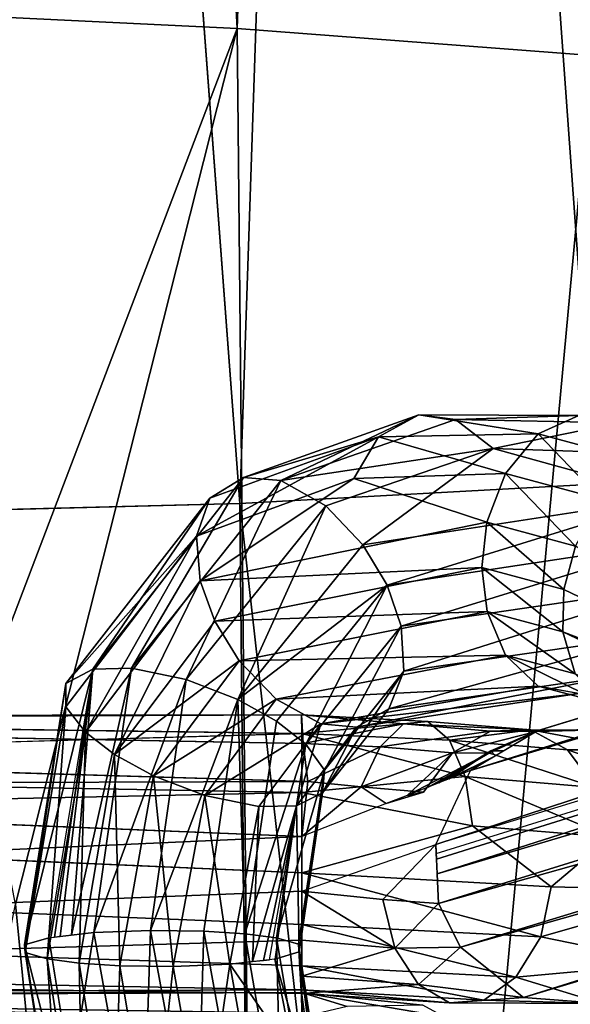
# Model space of a CAD drawing. Units: inches. Extents: x -30.6 to 30.6, y -14.9 to 16.5.
# Drawn here: x -29.4 to -29.2, y -1.9 to -1.5 of the extents above; entities that cross this region are included whole.
import ezdxf

# ---------------------------------------------------------------- set-up
doc = ezdxf.new("R2010")
doc.units = ezdxf.units.IN
doc.header["$MEASUREMENT"] = 0
doc.layers.add('SEAT-CORD', color=5, linetype='Continuous')
doc.layers.add('SEAT-FRAME', color=5, linetype='Continuous')

msp = doc.modelspace()

# ---------------------------------------------------------------- linework, layer by layer
at = {"layer": 'SEAT-CORD'}
for points in [[(-29.16704, -0.20119, 22.26734), (-29.15304, -0.18135, 22.26295), (-28.41946, -1.5705, 18.67927)], [(-29.16704, -0.20119, 22.26734), (-28.41946, -1.5705, 18.67927), (-28.46681, -1.51491, 18.88214)], [(-29.16392, -0.2515, 22.25483), (-29.16782, -0.24176, 22.26524), (-28.46681, -1.51491, 18.88214)], [(-28.46681, -1.51491, 18.88214), (-29.15881, -0.26269, 22.2507), (-29.16392, -0.2515, 22.25483)], [(-28.41917, -1.61389, 18.6962), (-29.15088, -0.27435, 22.25245), (-29.15881, -0.26269, 22.2507)], [(-28.41917, -1.61389, 18.6962), (-29.15881, -0.26269, 22.2507), (-28.46681, -1.51491, 18.88214)], [(-29.16789, -1.78205, 22.07126), (-28.19653, -1.48491, 18.46441), (-28.21772, -1.49368, 18.45895)], [(-29.16789, -1.78205, 22.07126), (-29.1443, -1.78141, 22.07808), (-28.19653, -1.48491, 18.46441)], [(-29.19772, -1.79977, 22.0627), (-28.21772, -1.49368, 18.45895), (-28.23613, -1.51194, 18.45327)], [(-28.21772, -1.49368, 18.45895), (-29.19772, -1.79977, 22.0627), (-29.16789, -1.78205, 22.07126)], [(-28.23613, -1.51194, 18.45327), (-28.24499, -1.5364, 18.44914), (-29.21316, -1.83269, 22.05671)], [(-28.23613, -1.51194, 18.45327), (-29.21316, -1.83269, 22.05671), (-29.19772, -1.79977, 22.0627)], [(-28.24499, -1.5364, 18.44914), (-29.21286, -1.83929, 22.05675), (-29.21298, -1.83674, 22.05673)], [(-28.24499, -1.5364, 18.44914), (-29.21257, -1.84589, 22.0568), (-29.21286, -1.83929, 22.05675)], [(-29.21257, -1.84589, 22.0568), (-28.24499, -1.5364, 18.44914), (-28.24457, -1.55899, 18.44871)], [(-28.24457, -1.55899, 18.44871), (-29.21197, -1.85908, 22.05689), (-29.21257, -1.84589, 22.0568)], [(-28.24457, -1.55899, 18.44871), (-28.23303, -1.58361, 18.44907), (-29.21197, -1.85908, 22.05689)], [(-29.21197, -1.85908, 22.05689), (-28.23303, -1.58361, 18.44907), (-29.20215, -1.87861, 22.05613)], [(-29.20215, -1.87861, 22.05613), (-28.23303, -1.58361, 18.44907), (-28.2152, -1.60025, 18.45153)], [(-28.2152, -1.60025, 18.45153), (-29.17404, -1.90106, 22.06181), (-29.20215, -1.87861, 22.05613)], [(-29.17404, -1.90106, 22.06181), (-28.2152, -1.60025, 18.45153), (-28.19543, -1.60767, 18.45523)], [(-28.19543, -1.60767, 18.45523), (-29.13897, -1.90365, 22.07107), (-29.17404, -1.90106, 22.06181)], [(-29.22071, -1.64105, 22.12544), (-29.2989, -1.66903, 22.05709), (-29.23866, -1.6508, 22.14685)], [(-29.28226, -1.67039, 22.04044), (-29.2989, -1.66903, 22.05709), (-29.22071, -1.64105, 22.12544)], [(-29.28226, -1.67039, 22.04044), (-29.22071, -1.64105, 22.12544), (-29.20431, -1.64312, 22.10862)], [(-29.20431, -1.64312, 22.10862), (-29.18753, -1.65599, 22.09181), (-29.28226, -1.67039, 22.04044)], [(-29.23866, -1.6508, 22.14685), (-29.16748, -1.64951, 22.20884), (-29.22071, -1.64105, 22.12544)], [(-29.14939, -1.64137, 22.19086), (-29.22071, -1.64105, 22.12544), (-29.16748, -1.64951, 22.20884)], [(-29.14939, -1.64137, 22.19086), (-29.20431, -1.64312, 22.10862), (-29.22071, -1.64105, 22.12544)], [(-29.1313, -1.64461, 22.1714), (-29.20431, -1.64312, 22.10862), (-29.14939, -1.64137, 22.19086)], [(-29.1313, -1.64461, 22.1714), (-29.18753, -1.65599, 22.09181), (-29.20431, -1.64312, 22.10862)], [(-29.14939, -1.64137, 22.19086), (-29.16748, -1.64951, 22.20884), (-29.12221, -1.66163, 22.25252)], [(-29.11667, -1.65838, 22.15424), (-29.18753, -1.65599, 22.09181), (-29.1313, -1.64461, 22.1714)], [(-29.31403, -1.67818, 22.08082), (-29.31996, -1.69519, 22.10006), (-29.23866, -1.6508, 22.14685)], [(-29.23866, -1.6508, 22.14685), (-29.31996, -1.69519, 22.10006), (-29.24971, -1.66941, 22.16189)], [(-29.31403, -1.67818, 22.08082), (-29.23866, -1.6508, 22.14685), (-29.2989, -1.66903, 22.05709)], [(-29.24971, -1.66941, 22.16189), (-29.18208, -1.66724, 22.22191), (-29.23866, -1.6508, 22.14685)], [(-29.23866, -1.6508, 22.14685), (-29.18208, -1.66724, 22.22191), (-29.16748, -1.64951, 22.20884)], [(-29.13949, -1.67869, 22.26296), (-29.16748, -1.64951, 22.20884), (-29.18208, -1.66724, 22.22191)], [(-29.12221, -1.66163, 22.25252), (-29.16748, -1.64951, 22.20884), (-29.13949, -1.67869, 22.26296)], [(-29.26221, -1.68168, 22.0263), (-29.28226, -1.67039, 22.04044), (-29.18753, -1.65599, 22.09181)], [(-29.24566, -1.69902, 22.02054), (-29.26221, -1.68168, 22.0263), (-29.18753, -1.65599, 22.09181)], [(-29.18753, -1.65599, 22.09181), (-29.10842, -1.67789, 22.14302), (-29.24566, -1.69902, 22.02054)], [(-29.10842, -1.67789, 22.14302), (-29.18753, -1.65599, 22.09181), (-29.11667, -1.65838, 22.15424)], [(-29.2989, -1.66903, 22.05709), (-29.36611, -1.75456, 21.9953), (-29.31403, -1.67818, 22.08082)], [(-29.3489, -1.75405, 21.97919), (-29.36611, -1.75456, 21.9953), (-29.2989, -1.66903, 22.05709)], [(-29.2989, -1.66903, 22.05709), (-29.28226, -1.67039, 22.04044), (-29.3489, -1.75405, 21.97919)], [(-29.31827, -1.71503, 22.11288), (-29.24971, -1.66941, 22.16189), (-29.31996, -1.69519, 22.10006)], [(-29.24971, -1.66941, 22.16189), (-29.31827, -1.71503, 22.11288), (-29.19032, -1.68897, 22.22775)], [(-29.18208, -1.66724, 22.22191), (-29.24971, -1.66941, 22.16189), (-29.19032, -1.68897, 22.22775)], [(-29.15088, -1.69958, 22.26567), (-29.18208, -1.66724, 22.22191), (-29.19032, -1.68897, 22.22775)], [(-29.13949, -1.67869, 22.26296), (-29.18208, -1.66724, 22.22191), (-29.15088, -1.69958, 22.26567)], [(-29.3245, -1.75917, 21.96881), (-29.3489, -1.75405, 21.97919), (-29.28226, -1.67039, 22.04044)], [(-29.28226, -1.67039, 22.04044), (-29.26221, -1.68168, 22.0263), (-29.3245, -1.75917, 21.96881)], [(-29.31403, -1.67818, 22.08082), (-29.36611, -1.75456, 21.9953), (-29.37825, -1.76097, 22.02151)], [(-29.31996, -1.69519, 22.10006), (-29.31403, -1.67818, 22.08082), (-29.37825, -1.76097, 22.02151)], [(-29.10842, -1.67789, 22.14302), (-29.23491, -1.717, 22.02175), (-29.24566, -1.69902, 22.02054)], [(-29.23491, -1.717, 22.02175), (-29.10842, -1.67789, 22.14302), (-29.10611, -1.6975, 22.13805)], [(-29.30151, -1.76804, 21.96858), (-29.3245, -1.75917, 21.96881), (-29.26221, -1.68168, 22.0263)], [(-29.24566, -1.69902, 22.02054), (-29.30151, -1.76804, 21.96858), (-29.26221, -1.68168, 22.0263)], [(-29.31827, -1.71503, 22.11288), (-29.1926, -1.7092, 22.22753), (-29.19032, -1.68897, 22.22775)], [(-29.19032, -1.68897, 22.22775), (-29.1926, -1.7092, 22.22753), (-29.15607, -1.71904, 22.26259)], [(-29.19032, -1.68897, 22.22775), (-29.15607, -1.71904, 22.26259), (-29.15088, -1.69958, 22.26567)], [(-29.31996, -1.69519, 22.10006), (-29.37825, -1.76097, 22.02151), (-29.37823, -1.77127, 22.04578)], [(-29.31996, -1.69519, 22.10006), (-29.37823, -1.77127, 22.04578), (-29.36947, -1.78266, 22.0646)], [(-29.31827, -1.71503, 22.11288), (-29.31996, -1.69519, 22.10006), (-29.36947, -1.78266, 22.0646)], [(-29.30151, -1.76804, 21.96858), (-29.24566, -1.69902, 22.02054), (-29.23491, -1.717, 22.02175)], [(-29.22858, -1.7354, 22.02823), (-29.23491, -1.717, 22.02175), (-29.10611, -1.6975, 22.13805)], [(-29.10611, -1.6975, 22.13805), (-29.10839, -1.71774, 22.13783), (-29.22858, -1.7354, 22.02823)], [(-28.95628, -1.81466, 22.49416), (-29.15088, -1.69958, 22.26567), (-29.15607, -1.71904, 22.26259)], [(-29.31827, -1.71503, 22.11288), (-29.31179, -1.73305, 22.11899), (-29.1926, -1.7092, 22.22753)], [(-29.31179, -1.73305, 22.11899), (-29.19029, -1.72882, 22.22256), (-29.1926, -1.7092, 22.22753)], [(-29.15652, -1.7379, 22.25488), (-29.1926, -1.7092, 22.22753), (-29.19029, -1.72882, 22.22256)], [(-29.1926, -1.7092, 22.22753), (-29.15652, -1.7379, 22.25488), (-29.15607, -1.71904, 22.26259)], [(-29.3565, -1.79264, 22.07625), (-29.31827, -1.71503, 22.11288), (-29.36947, -1.78266, 22.0646)], [(-29.31179, -1.73305, 22.11899), (-29.31827, -1.71503, 22.11288), (-29.3565, -1.79264, 22.07625)], [(-29.28417, -1.77771, 21.9754), (-29.30151, -1.76804, 21.96858), (-29.23491, -1.717, 22.02175)], [(-29.2712, -1.78794, 21.98755), (-29.28417, -1.77771, 21.9754), (-29.23491, -1.717, 22.02175)], [(-29.2712, -1.78794, 21.98755), (-29.23491, -1.717, 22.02175), (-29.22858, -1.7354, 22.02823)], [(-29.22736, -1.75548, 22.04166), (-29.22858, -1.7354, 22.02823), (-29.10839, -1.71774, 22.13783)], [(-29.10839, -1.71774, 22.13783), (-29.11662, -1.73947, 22.14368), (-29.22736, -1.75548, 22.04166)], [(-29.15652, -1.7379, 22.25488), (-28.95628, -1.81466, 22.49416), (-29.15607, -1.71904, 22.26259)], [(-29.19029, -1.72882, 22.22256), (-29.31179, -1.73305, 22.11899), (-29.30089, -1.75085, 22.11998)], [(-29.19029, -1.72882, 22.22256), (-29.30089, -1.75085, 22.11998), (-29.18204, -1.74832, 22.21135)], [(-29.15095, -1.75662, 22.24102), (-29.19029, -1.72882, 22.22256), (-29.18204, -1.74832, 22.21135)], [(-29.15652, -1.7379, 22.25488), (-29.19029, -1.72882, 22.22256), (-29.15095, -1.75662, 22.24102)], [(-29.31179, -1.73305, 22.11899), (-29.3565, -1.79264, 22.07625), (-29.30089, -1.75085, 22.11998)], [(-29.26281, -1.79952, 22.00706), (-29.2712, -1.78794, 21.98755), (-29.22858, -1.7354, 22.02823)], [(-29.22736, -1.75548, 22.04166), (-29.26281, -1.79952, 22.00706), (-29.22858, -1.7354, 22.02823)], [(-29.13123, -1.75719, 22.15675), (-29.23405, -1.77224, 22.06149), (-29.11662, -1.73947, 22.14368)], [(-29.22736, -1.75548, 22.04166), (-29.11662, -1.73947, 22.14368), (-29.23405, -1.77224, 22.06149)], [(-28.95628, -1.81466, 22.49416), (-29.15652, -1.7379, 22.25488), (-28.95443, -1.8338, 22.48625)], [(-28.95443, -1.8338, 22.48625), (-29.15652, -1.7379, 22.25488), (-29.15095, -1.75662, 22.24102)], [(-29.28436, -1.76786, 22.11408), (-29.18204, -1.74832, 22.21135), (-29.30089, -1.75085, 22.11998)], [(-29.28436, -1.76786, 22.11408), (-29.16741, -1.76209, 22.19418), (-29.18204, -1.74832, 22.21135)], [(-29.18204, -1.74832, 22.21135), (-29.16741, -1.76209, 22.19418), (-29.13813, -1.76984, 22.22207)], [(-29.15095, -1.75662, 22.24102), (-29.18204, -1.74832, 22.21135), (-29.13813, -1.76984, 22.22207)], [(-29.30089, -1.75085, 22.11998), (-29.3565, -1.79264, 22.07625), (-29.3391, -1.80218, 22.0828)], [(-29.30089, -1.75085, 22.11998), (-29.3391, -1.80218, 22.0828), (-29.28436, -1.76786, 22.11408)], [(-29.38578, -1.87439, 21.96569), (-29.39661, -1.87756, 21.98997), (-29.36611, -1.75456, 21.9953)], [(-29.36611, -1.75456, 21.9953), (-29.39661, -1.87756, 21.98997), (-29.37825, -1.76097, 22.02151)], [(-29.38327, -1.8741, 21.9635), (-29.38334, -1.87411, 21.96356), (-29.36611, -1.75456, 21.9953)], [(-29.36611, -1.75456, 21.9953), (-29.38076, -1.87382, 21.9613), (-29.38327, -1.8741, 21.9635)], [(-29.36611, -1.75456, 21.9953), (-29.37574, -1.87324, 21.95692), (-29.38076, -1.87382, 21.9613)], [(-29.3489, -1.75405, 21.97919), (-29.36569, -1.87209, 21.94814), (-29.37574, -1.87324, 21.95692)], [(-29.36611, -1.75456, 21.9953), (-29.3489, -1.75405, 21.97919), (-29.37574, -1.87324, 21.95692)], [(-29.36569, -1.87209, 21.94814), (-29.3489, -1.75405, 21.97919), (-29.3245, -1.75917, 21.96881)], [(-29.26364, -1.80973, 22.03183), (-29.26281, -1.79952, 22.00706), (-29.22736, -1.75548, 22.04166)], [(-29.23405, -1.77224, 22.06149), (-29.26364, -1.80973, 22.03183), (-29.22736, -1.75548, 22.04166)], [(-29.24849, -1.78039, 22.08321), (-29.13123, -1.75719, 22.15675), (-29.14932, -1.76533, 22.17472)], [(-29.13123, -1.75719, 22.15675), (-29.24849, -1.78039, 22.08321), (-29.23405, -1.77224, 22.06149)], [(-29.39629, -1.88097, 22.01617), (-29.37825, -1.76097, 22.02151), (-29.39661, -1.87756, 21.98997)], [(-29.37823, -1.77127, 22.04578), (-29.37825, -1.76097, 22.02151), (-29.39629, -1.88097, 22.01617)], [(-29.3404, -1.87109, 21.94056), (-29.36569, -1.87209, 21.94814), (-29.3245, -1.75917, 21.96881)], [(-29.30151, -1.76804, 21.96858), (-29.3404, -1.87109, 21.94056), (-29.3245, -1.75917, 21.96881)], [(-29.16741, -1.76209, 22.19418), (-29.28436, -1.76786, 22.11408), (-29.2645, -1.77885, 22.09999)], [(-29.16741, -1.76209, 22.19418), (-29.2645, -1.77885, 22.09999), (-29.14932, -1.76533, 22.17472)], [(-29.14932, -1.76533, 22.17472), (-29.2645, -1.77885, 22.09999), (-29.24849, -1.78039, 22.08321)], [(-29.16741, -1.76209, 22.19418), (-29.15144, -1.76495, 22.177), (-29.13813, -1.76984, 22.22207)], [(-29.3166, -1.87142, 21.94322), (-29.3404, -1.87109, 21.94056), (-29.30151, -1.76804, 21.96858)], [(-29.3391, -1.80218, 22.0828), (-29.31625, -1.81086, 22.08231), (-29.28436, -1.76786, 22.11408)], [(-29.3166, -1.87142, 21.94322), (-29.30151, -1.76804, 21.96858), (-29.29842, -1.8726, 21.95235)], [(-29.2645, -1.77885, 22.09999), (-29.28436, -1.76786, 22.11408), (-29.31625, -1.81086, 22.08231)], [(-29.28417, -1.77771, 21.9754), (-29.29842, -1.8726, 21.95235), (-29.30151, -1.76804, 21.96858)], [(-29.82944, -1.77727, 22.14905), (-29.82945, -1.77564, 22.17337), (-29.27311, -1.77493, 22.16129)], [(-29.82945, -1.77564, 22.17337), (-29.27293, -1.78315, 22.19657), (-29.27311, -1.77493, 22.16129)], [(-29.82944, -1.77727, 22.14905), (-29.27311, -1.77493, 22.16129), (-29.27228, -1.7877, 22.12732)], [(-29.39629, -1.88097, 22.01617), (-29.38657, -1.88379, 22.03788), (-29.37823, -1.77127, 22.04578)], [(-29.36947, -1.78266, 22.0646), (-29.37823, -1.77127, 22.04578), (-29.38657, -1.88379, 22.03788)], [(-29.27311, -1.77493, 22.16129), (-29.21667, -1.77783, 22.15974), (-29.22753, -1.77895, 22.13802)], [(-29.21667, -1.77783, 22.15974), (-29.27311, -1.77493, 22.16129), (-29.27293, -1.78315, 22.19657)], [(-29.27311, -1.77493, 22.16129), (-29.22753, -1.77895, 22.13802), (-29.27228, -1.7877, 22.12732)], [(-29.26364, -1.80973, 22.03183), (-29.23405, -1.77224, 22.06149), (-29.24849, -1.78039, 22.08321)], [(-29.2645, -1.77885, 22.09999), (-29.31625, -1.81086, 22.08231), (-29.29215, -1.8158, 22.07188)], [(-29.29842, -1.8726, 21.95235), (-29.28417, -1.77771, 21.9754), (-29.2712, -1.78794, 21.98755)], [(-29.29215, -1.8158, 22.07188), (-29.27533, -1.81554, 22.05584), (-29.2645, -1.77885, 22.09999)], [(-29.24849, -1.78039, 22.08321), (-29.2645, -1.77885, 22.09999), (-29.27533, -1.81554, 22.05584)], [(-29.27293, -1.78315, 22.19657), (-29.20704, -1.78617, 22.18044), (-29.21667, -1.77783, 22.15974)], [(-29.23797, -1.7891, 22.11855), (-29.27228, -1.7877, 22.12732), (-29.22753, -1.77895, 22.13802)], [(-29.22753, -1.77895, 22.13802), (-29.1888, -1.78222, 22.10866), (-29.23797, -1.7891, 22.11855)], [(-29.22753, -1.77895, 22.13802), (-29.21667, -1.77783, 22.15974), (-29.17078, -1.78166, 22.12497)], [(-29.1888, -1.78222, 22.10866), (-29.22753, -1.77895, 22.13802), (-29.17078, -1.78166, 22.12497)], [(-29.21667, -1.77783, 22.15974), (-29.20704, -1.78617, 22.18044), (-29.17078, -1.78166, 22.12497)], [(-29.27293, -1.78315, 22.19657), (-29.82943, -1.7995, 22.21484), (-29.27286, -1.80956, 22.22136)], [(-29.38657, -1.88379, 22.03788), (-29.37232, -1.88566, 22.05232), (-29.36947, -1.78266, 22.0646)], [(-29.3565, -1.79264, 22.07625), (-29.36947, -1.78266, 22.0646), (-29.37232, -1.88566, 22.05232)], [(-29.24849, -1.78039, 22.08321), (-29.27533, -1.81554, 22.05584), (-29.26364, -1.80973, 22.03183)], [(-29.27286, -1.80956, 22.22136), (-29.20005, -1.80247, 22.19707), (-29.27293, -1.78315, 22.19657)], [(-29.27293, -1.78315, 22.19657), (-29.20005, -1.80247, 22.19707), (-29.20704, -1.78617, 22.18044)], [(-29.23797, -1.7891, 22.11855), (-29.1888, -1.78222, 22.10866), (-29.20564, -1.79186, 22.09402)], [(-29.20704, -1.78617, 22.18044), (-29.15431, -1.79054, 22.14049), (-29.17078, -1.78166, 22.12497)], [(-29.20564, -1.79186, 22.09402), (-29.1888, -1.78222, 22.10866), (-29.16841, -1.78235, 22.07466)], [(-29.16841, -1.78235, 22.07466), (-29.18955, -1.79205, 22.06757), (-29.20564, -1.79186, 22.09402)], [(-29.16841, -1.78235, 22.07466), (-29.16789, -1.78205, 22.07126), (-29.18955, -1.79205, 22.06757)], [(-29.18955, -1.79205, 22.06757), (-29.16789, -1.78205, 22.07126), (-29.18857, -1.79095, 22.05957)], [(-29.14517, -1.78173, 22.08173), (-29.1888, -1.78222, 22.10866), (-29.17078, -1.78166, 22.12497)], [(-29.14517, -1.78173, 22.08173), (-29.16841, -1.78235, 22.07466), (-29.1888, -1.78222, 22.10866)], [(-29.18281, -1.79091, 22.06698), (-29.18857, -1.79095, 22.05957), (-29.16789, -1.78205, 22.07126)], [(-29.15431, -1.79054, 22.14049), (-29.12331, -1.79054, 22.0877), (-29.17078, -1.78166, 22.12497)], [(-29.12331, -1.79054, 22.0877), (-29.14517, -1.78173, 22.08173), (-29.17078, -1.78166, 22.12497)], [(-29.1443, -1.78141, 22.07808), (-29.16841, -1.78235, 22.07466), (-29.14517, -1.78173, 22.08173)], [(-29.16841, -1.78235, 22.07466), (-29.1443, -1.78141, 22.07808), (-29.16789, -1.78205, 22.07126)], [(-29.82942, -1.80645, 22.11114), (-29.82943, -1.78809, 22.12719), (-29.27024, -1.80458, 22.11209)], [(-29.2712, -1.78794, 21.98755), (-29.28417, -1.87447, 21.96679), (-29.29842, -1.8726, 21.95235)], [(-29.2712, -1.78794, 21.98755), (-29.26281, -1.79952, 22.00706), (-29.28417, -1.87447, 21.96679)], [(-29.23797, -1.7891, 22.11855), (-29.27024, -1.80458, 22.11209), (-29.27228, -1.7877, 22.12732)], [(-29.20704, -1.78617, 22.18044), (-29.14182, -1.80727, 22.15294), (-29.15431, -1.79054, 22.14049)], [(-29.20704, -1.78617, 22.18044), (-29.20005, -1.80247, 22.19707), (-29.14182, -1.80727, 22.15294)], [(-29.23797, -1.7891, 22.11855), (-29.24637, -1.80697, 22.1044), (-29.27024, -1.80458, 22.11209)], [(-29.20564, -1.79186, 22.09402), (-29.24637, -1.80697, 22.1044), (-29.23797, -1.7891, 22.11855)], [(-29.24637, -1.80697, 22.1044), (-29.20564, -1.79186, 22.09402), (-29.21868, -1.80936, 22.08335)], [(-29.18955, -1.79205, 22.06757), (-29.22591, -1.81082, 22.07796), (-29.20564, -1.79186, 22.09402)], [(-29.22591, -1.81082, 22.07796), (-29.21868, -1.80936, 22.08335), (-29.20564, -1.79186, 22.09402)], [(-29.22591, -1.81082, 22.07796), (-29.18955, -1.79205, 22.06757), (-29.21652, -1.80714, 22.07287)], [(-29.21182, -1.8053, 22.07033), (-29.21652, -1.80714, 22.07287), (-29.18955, -1.79205, 22.06757)], [(-29.18857, -1.79095, 22.05957), (-29.20712, -1.80346, 22.06779), (-29.21182, -1.8053, 22.07033)], [(-29.18857, -1.79095, 22.05957), (-29.21182, -1.8053, 22.07033), (-29.18955, -1.79205, 22.06757)], [(-29.18654, -1.79313, 22.06591), (-29.20712, -1.80346, 22.06779), (-29.18857, -1.79095, 22.05957)], [(-29.18281, -1.79091, 22.06698), (-29.18654, -1.79313, 22.06591), (-29.18857, -1.79095, 22.05957)], [(-29.10607, -1.8072, 22.0917), (-29.15431, -1.79054, 22.14049), (-29.14182, -1.80727, 22.15294)], [(-29.10607, -1.8072, 22.0917), (-29.12331, -1.79054, 22.0877), (-29.15431, -1.79054, 22.14049)], [(-29.37232, -1.88566, 22.05232), (-29.35414, -1.88684, 22.06145), (-29.3565, -1.79264, 22.07625)], [(-29.35414, -1.88684, 22.06145), (-29.3391, -1.80218, 22.0828), (-29.3565, -1.79264, 22.07625)], [(-29.19026, -1.79534, 22.06484), (-29.20712, -1.80346, 22.06779), (-29.18654, -1.79313, 22.06591)], [(-29.19772, -1.79977, 22.0627), (-29.20712, -1.80346, 22.06779), (-29.19026, -1.79534, 22.06484)], [(-29.82943, -1.7995, 22.21484), (-29.82942, -1.82136, 22.22566), (-29.27286, -1.80956, 22.22136)], [(-29.27445, -1.87729, 21.9885), (-29.28417, -1.87447, 21.96679), (-29.26281, -1.79952, 22.00706)], [(-29.27445, -1.87729, 21.9885), (-29.26281, -1.79952, 22.00706), (-29.26364, -1.80973, 22.03183)], [(-29.2729, -1.82923, 22.10337), (-29.82942, -1.80645, 22.11114), (-29.27024, -1.80458, 22.11209)], [(-29.3391, -1.80218, 22.0828), (-29.35414, -1.88684, 22.06145), (-29.33034, -1.88717, 22.06411)], [(-29.3391, -1.80218, 22.0828), (-29.33034, -1.88717, 22.06411), (-29.31625, -1.81086, 22.08231)], [(-29.24637, -1.80697, 22.1044), (-29.2729, -1.82923, 22.10337), (-29.27024, -1.80458, 22.11209)], [(-29.20005, -1.80247, 22.19707), (-29.27286, -1.80956, 22.22136), (-29.19684, -1.82443, 22.20695)], [(-29.19684, -1.82443, 22.20695), (-29.13532, -1.82949, 22.1603), (-29.20005, -1.80247, 22.19707)], [(-29.14182, -1.80727, 22.15294), (-29.20005, -1.80247, 22.19707), (-29.13532, -1.82949, 22.1603)], [(-29.2729, -1.84536, 22.22733), (-29.27286, -1.80956, 22.22136), (-29.82942, -1.82136, 22.22566)], [(-29.26364, -1.80973, 22.03183), (-29.27533, -1.81554, 22.05584), (-29.27413, -1.88071, 22.0147)], [(-29.27413, -1.88071, 22.0147), (-29.27445, -1.87729, 21.9885), (-29.26364, -1.80973, 22.03183)], [(-29.24637, -1.80697, 22.1044), (-29.23531, -1.8145, 22.08304), (-29.2729, -1.82923, 22.10337)], [(-29.2729, -1.84536, 22.22733), (-29.19684, -1.82443, 22.20695), (-29.27286, -1.80956, 22.22136)], [(-29.21868, -1.80936, 22.08335), (-29.23531, -1.8145, 22.08304), (-29.24637, -1.80697, 22.1044)], [(-29.23531, -1.8145, 22.08304), (-29.21868, -1.80936, 22.08335), (-29.22591, -1.81082, 22.07796)], [(-29.30505, -1.88617, 22.05653), (-29.31625, -1.81086, 22.08231), (-29.33034, -1.88717, 22.06411)], [(-29.29215, -1.8158, 22.07188), (-29.31625, -1.81086, 22.08231), (-29.30505, -1.88617, 22.05653)], [(-29.29215, -1.8158, 22.07188), (-29.30505, -1.88617, 22.05653), (-29.295, -1.88502, 22.04775)], [(-29.27533, -1.81554, 22.05584), (-29.295, -1.88502, 22.04775), (-29.28998, -1.88445, 22.04336)], [(-29.29215, -1.8158, 22.07188), (-29.295, -1.88502, 22.04775), (-29.27533, -1.81554, 22.05584)], [(-29.28998, -1.88445, 22.04336), (-29.28741, -1.88415, 22.04112), (-29.27533, -1.81554, 22.05584)], [(-29.28496, -1.88387, 22.03898), (-29.27413, -1.88071, 22.0147), (-29.27533, -1.81554, 22.05584)], [(-29.19684, -1.82443, 22.20695), (-29.2729, -1.84536, 22.22733), (-29.16161, -1.8516, 22.18585)], [(-29.13532, -1.82949, 22.1603), (-29.19684, -1.82443, 22.20695), (-29.16161, -1.8516, 22.18585)], [(-29.09392, -1.85323, 22.08757), (-29.13532, -1.82949, 22.1603), (-29.16161, -1.8516, 22.18585)], [(-29.27289, -1.85356, 22.105), (-29.21316, -1.83269, 22.05671), (-29.23673, -1.85723, 22.08953)], [(-29.23673, -1.85723, 22.08953), (-29.21316, -1.83269, 22.05671), (-29.21197, -1.85908, 22.05689)], [(-29.21316, -1.83269, 22.05671), (-29.21301, -1.83599, 22.05673), (-29.21298, -1.83674, 22.05673)], [(-29.2729, -1.84536, 22.22733), (-29.27289, -1.86846, 22.21953), (-29.16622, -1.87402, 22.17891)], [(-29.2729, -1.84536, 22.22733), (-29.16622, -1.87402, 22.17891), (-29.16161, -1.8516, 22.18585)], [(-29.23136, -1.87906, 22.09857), (-29.27288, -1.87541, 22.11582), (-29.27289, -1.85356, 22.105)], [(-29.23673, -1.85723, 22.08953), (-29.23136, -1.87906, 22.09857), (-29.27289, -1.85356, 22.105)], [(-29.16622, -1.87402, 22.17891), (-29.09392, -1.85323, 22.08757), (-29.16161, -1.8516, 22.18585)], [(-29.10886, -1.88575, 22.08078), (-29.09392, -1.85323, 22.08757), (-29.16622, -1.87402, 22.17891)], [(-29.23136, -1.87906, 22.09857), (-29.23673, -1.85723, 22.08953), (-29.21197, -1.85908, 22.05689)], [(-29.23136, -1.87906, 22.09857), (-29.21197, -1.85908, 22.05689), (-29.20215, -1.87861, 22.05613)], [(-29.36569, -1.87209, 21.94814), (-29.3404, -1.87109, 21.94056), (-29.34433, -1.99041, 21.94468)], [(-29.31993, -1.9826, 21.93854), (-29.34433, -1.99041, 21.94468), (-29.3404, -1.87109, 21.94056)], [(-29.3404, -1.87109, 21.94056), (-29.3166, -1.87142, 21.94322), (-29.31993, -1.9826, 21.93854)], [(-29.31993, -1.9826, 21.93854), (-29.3166, -1.87142, 21.94322), (-29.29808, -1.97433, 21.9424)], [(-29.3166, -1.87142, 21.94322), (-29.29842, -1.8726, 21.95235), (-29.29808, -1.97433, 21.9424)], [(-29.27288, -1.88682, 22.20347), (-29.1774, -1.89192, 22.16697), (-29.27289, -1.86846, 22.21953)], [(-29.1774, -1.89192, 22.16697), (-29.16622, -1.87402, 22.17891), (-29.27289, -1.86846, 22.21953)], [(-29.39661, -1.87756, 21.98997), (-29.38578, -1.87439, 21.96569), (-29.36597, -1.99778, 21.96363)], [(-29.38578, -1.87439, 21.96569), (-29.36569, -1.87209, 21.94814), (-29.37587, -1.93609, 21.96466)], [(-29.34433, -1.99041, 21.94468), (-29.37587, -1.93609, 21.96466), (-29.36569, -1.87209, 21.94814)], [(-29.28205, -1.96731, 21.95226), (-29.29808, -1.97433, 21.9424), (-29.29842, -1.8726, 21.95235)], [(-29.28205, -1.96731, 21.95226), (-29.29842, -1.8726, 21.95235), (-29.28417, -1.87447, 21.96679)], [(-29.28417, -1.87447, 21.96679), (-29.27445, -1.87729, 21.9885), (-29.26967, -1.9608, 21.96779)], [(-29.26967, -1.9608, 21.96779), (-29.28205, -1.96731, 21.95226), (-29.28417, -1.87447, 21.96679)], [(-29.27287, -1.89147, 22.13418), (-29.27288, -1.87541, 22.11582), (-29.23136, -1.87906, 22.09857)], [(-29.10886, -1.88575, 22.08078), (-29.16622, -1.87402, 22.17891), (-29.1774, -1.89192, 22.16697)], [(-29.39629, -1.88097, 22.01617), (-29.39661, -1.87756, 21.98997), (-29.37778, -1.99793, 21.98818)], [(-29.36597, -1.99778, 21.96363), (-29.37778, -1.99793, 21.98818), (-29.39661, -1.87756, 21.98997)], [(-29.26967, -1.9608, 21.96779), (-29.27445, -1.87729, 21.9885), (-29.26255, -1.95518, 21.99049)], [(-29.27445, -1.87729, 21.9885), (-29.27413, -1.88071, 22.0147), (-29.26255, -1.95518, 21.99049)], [(-29.23136, -1.87906, 22.09857), (-29.22087, -1.8952, 22.11334), (-29.27287, -1.89147, 22.13418)], [(-29.22087, -1.8952, 22.11334), (-29.23136, -1.87906, 22.09857), (-29.20215, -1.87861, 22.05613)], [(-29.22087, -1.8952, 22.11334), (-29.20215, -1.87861, 22.05613), (-29.17404, -1.90106, 22.06181)], [(-29.38657, -1.88379, 22.03788), (-29.39629, -1.88097, 22.01617), (-29.37862, -1.99447, 22.01481)], [(-29.39629, -1.88097, 22.01617), (-29.37778, -1.99793, 21.98818), (-29.37862, -1.99447, 22.01481)], [(-29.37019, -1.98834, 22.0367), (-29.37232, -1.88566, 22.05232), (-29.38657, -1.88379, 22.03788)], [(-29.37862, -1.99447, 22.01481), (-29.37019, -1.98834, 22.0367), (-29.38657, -1.88379, 22.03788)], [(-29.30505, -1.88617, 22.05653), (-29.27648, -1.9273, 22.04036), (-29.28496, -1.88387, 22.03898)], [(-29.27413, -1.88071, 22.0147), (-29.28496, -1.88387, 22.03898), (-29.26503, -1.95244, 22.01695)], [(-29.26503, -1.95244, 22.01695), (-29.28496, -1.88387, 22.03898), (-29.26799, -1.97073, 22.04175)], [(-29.26503, -1.95244, 22.01695), (-29.26255, -1.95518, 21.99049), (-29.27413, -1.88071, 22.0147)], [(-29.35716, -1.98161, 22.05109), (-29.35414, -1.88684, 22.06145), (-29.37232, -1.88566, 22.05232)], [(-29.37019, -1.98834, 22.0367), (-29.35716, -1.98161, 22.05109), (-29.37232, -1.88566, 22.05232)], [(-29.33974, -1.97404, 22.06017), (-29.35414, -1.88684, 22.06145), (-29.35716, -1.98161, 22.05109)], [(-29.33034, -1.88717, 22.06411), (-29.35414, -1.88684, 22.06145), (-29.33974, -1.97404, 22.06017)], [(-29.31665, -1.96543, 22.06218), (-29.33034, -1.88717, 22.06411), (-29.33974, -1.97404, 22.06017)], [(-29.30505, -1.88617, 22.05653), (-29.33034, -1.88717, 22.06411), (-29.31665, -1.96543, 22.06218)], [(-29.31665, -1.96543, 22.06218), (-29.2922, -1.95787, 22.05334), (-29.30505, -1.88617, 22.05653)], [(-29.30505, -1.88617, 22.05653), (-29.2922, -1.95787, 22.05334), (-29.27648, -1.9273, 22.04036)], [(-29.19173, -1.90215, 22.15029), (-29.27288, -1.88682, 22.20347), (-29.27287, -1.89764, 22.18162)], [(-29.19173, -1.90215, 22.15029), (-29.1774, -1.89192, 22.16697), (-29.27288, -1.88682, 22.20347)], [(-29.13897, -1.90365, 22.07107), (-29.10886, -1.88575, 22.08078), (-29.1774, -1.89192, 22.16697)], [(-29.27287, -1.89147, 22.13418), (-29.22087, -1.8952, 22.11334), (-29.27287, -1.89927, 22.15729)], [(-29.1774, -1.89192, 22.16697), (-29.19173, -1.90215, 22.15029), (-29.13897, -1.90365, 22.07107)], [(-29.22087, -1.8952, 22.11334), (-29.20699, -1.9034, 22.13147), (-29.27287, -1.89927, 22.15729)], [(-29.20699, -1.9034, 22.13147), (-29.27287, -1.89764, 22.18162), (-29.27287, -1.89927, 22.15729)], [(-29.20699, -1.9034, 22.13147), (-29.19173, -1.90215, 22.15029), (-29.27287, -1.89764, 22.18162)], [(-29.17404, -1.90106, 22.06181), (-29.20699, -1.9034, 22.13147), (-29.22087, -1.8952, 22.11334)], [(-29.82937, -1.90123, 22.1329), (-29.27302, -1.89877, 22.14777), (-29.27159, -1.90956, 22.11408)], [(-29.82937, -1.90123, 22.1329), (-29.82937, -1.8996, 22.15724), (-29.27302, -1.89877, 22.14777)], [(-29.82937, -1.8996, 22.15724), (-29.27286, -1.90798, 22.1819), (-29.27302, -1.89877, 22.14777)], [(-29.82937, -1.8996, 22.15724), (-29.82937, -1.9074, 22.18034), (-29.27286, -1.90798, 22.1819)], [(-29.82936, -1.91205, 22.11105), (-29.82937, -1.90123, 22.1329), (-29.27159, -1.90956, 22.11408)], [(-29.20935, -1.90965, 22.15837), (-29.27302, -1.89877, 22.14777), (-29.27286, -1.90798, 22.1819)], [(-29.27302, -1.89877, 22.14777), (-29.20935, -1.90965, 22.15837), (-29.21899, -1.90447, 22.13415)], [(-29.25262, -1.90511, 22.12211), (-29.27302, -1.89877, 22.14777), (-29.21899, -1.90447, 22.13415)], [(-29.27302, -1.89877, 22.14777), (-29.25262, -1.90511, 22.12211), (-29.27159, -1.90956, 22.11408)], [(-29.13897, -1.90365, 22.07107), (-29.20699, -1.9034, 22.13147), (-29.17404, -1.90106, 22.06181)], [(-29.13897, -1.90365, 22.07107), (-29.19173, -1.90215, 22.15029), (-29.20699, -1.9034, 22.13147)]]:
    msp.add_3dface(points, dxfattribs=at)
for points, invisible_edges in [([(-29.16704, -0.20119, 22.26734), (-28.46681, -1.51491, 18.88214), (-29.17198, -0.22404, 22.27477)], 2), ([(-29.16782, -0.24176, 22.26524), (-29.17198, -0.22404, 22.27477), (-28.46681, -1.51491, 18.88214)], 2), ([(-29.82945, -1.77564, 22.17337), (-29.82944, -1.78345, 22.19648), (-29.27293, -1.78315, 22.19657)], 2), ([(-29.82943, -1.78809, 22.12719), (-29.82944, -1.77727, 22.14905), (-29.27228, -1.7877, 22.12732)], 12), ([(-29.82944, -1.78345, 22.19648), (-29.82943, -1.7995, 22.21484), (-29.27293, -1.78315, 22.19657)], 12), ([(-29.27024, -1.80458, 22.11209), (-29.82943, -1.78809, 22.12719), (-29.27228, -1.7877, 22.12732)], 2), ([(-29.82941, -1.82955, 22.10333), (-29.82942, -1.80645, 22.11114), (-29.2729, -1.82923, 22.10337)], 12), ([(-29.82941, -1.84569, 22.22729), (-29.2729, -1.84536, 22.22733), (-29.82942, -1.82136, 22.22566)], 1), ([(-29.82939, -1.85389, 22.10496), (-29.82941, -1.82955, 22.10333), (-29.2729, -1.82923, 22.10337)], 2), ([(-29.2729, -1.82923, 22.10337), (-29.27289, -1.85356, 22.105), (-29.82939, -1.85389, 22.10496)], 2), ([(-29.2729, -1.84536, 22.22733), (-29.82941, -1.84569, 22.22729), (-29.27289, -1.86846, 22.21953)], 1), ([(-29.82941, -1.84569, 22.22729), (-29.82939, -1.86879, 22.21948), (-29.27289, -1.86846, 22.21953)], 2), ([(-29.82938, -1.87574, 22.11578), (-29.82939, -1.85389, 22.10496), (-29.27289, -1.85356, 22.105)], 2), ([(-29.27289, -1.85356, 22.105), (-29.27288, -1.87541, 22.11582), (-29.82938, -1.87574, 22.11578)], 2), ([(-29.27288, -1.88682, 22.20347), (-29.27289, -1.86846, 22.21953), (-29.82939, -1.86879, 22.21948)], 2), ([(-29.82939, -1.86879, 22.21948), (-29.82938, -1.88715, 22.20343), (-29.27288, -1.88682, 22.20347)], 2), ([(-29.82938, -1.89179, 22.13414), (-29.82938, -1.87574, 22.11578), (-29.27288, -1.87541, 22.11582)], 2), ([(-29.27287, -1.89147, 22.13418), (-29.82938, -1.89179, 22.13414), (-29.27288, -1.87541, 22.11582)], 1), ([(-29.82938, -1.88715, 22.20343), (-29.27287, -1.89764, 22.18162), (-29.27288, -1.88682, 22.20347)], 12), ([(-29.82938, -1.88715, 22.20343), (-29.82938, -1.89797, 22.18157), (-29.27287, -1.89764, 22.18162)], 2), ([(-29.27287, -1.89147, 22.13418), (-29.27287, -1.89927, 22.15729), (-29.82938, -1.89179, 22.13414)], 12), ([(-29.82938, -1.89179, 22.13414), (-29.27287, -1.89927, 22.15729), (-29.82937, -1.8996, 22.15724)], 2), ([(-29.27287, -1.89764, 22.18162), (-29.82938, -1.89797, 22.18157), (-29.82937, -1.8996, 22.15724)], 1), ([(-29.27287, -1.89764, 22.18162), (-29.82937, -1.8996, 22.15724), (-29.27287, -1.89927, 22.15729)], 2)]:
    msp.add_3dface(points, dxfattribs=dict(at, invisible_edges=invisible_edges))
at = {"layer": 'SEAT-FRAME'}
for points in [[(-29.25117, 0.02898, 22.56579), (-29.30171, -1.4686, 22.37176), (-29.37078, -0.14789, 22.50778)], [(-29.30171, -1.4686, 22.37176), (-29.25117, 0.02898, 22.56579), (-29.14352, -1.48075, 22.4518)], [(-29.25117, 0.02898, 22.56579), (-29.09323, 0.00967, 22.6449), (-29.14352, -1.48075, 22.4518)], [(-29.30171, -1.4686, 22.37176), (-29.46529, -1.46082, 22.32599), (-29.37078, -0.14789, 22.50778)], [(-29.30062, -1.6806, 24.00785), (-29.25009, -0.18303, 24.20189), (-29.41335, -0.1798, 24.2493)], [(-29.25009, -0.18303, 24.20189), (-29.30062, -1.6806, 24.00785), (-29.14254, -1.67193, 23.92715)], [(-29.25009, -0.18303, 24.20189), (-29.14254, -1.67193, 23.92715), (-29.09225, -0.1815, 24.12026)], [(-29.4178, -1.77311, 22.29612), (-29.46529, -1.46082, 22.32599), (-29.30171, -1.4686, 22.37176)], [(-29.30171, -1.4686, 22.37176), (-29.40065, -1.85942, 22.28934), (-29.4178, -1.77311, 22.29612)], [(-29.28627, -3.02556, 22.16999), (-29.40065, -1.85942, 22.28934), (-29.30171, -1.4686, 22.37176)], [(-29.30171, -1.4686, 22.37176), (-29.14352, -1.48075, 22.4518), (-29.28627, -3.02556, 22.16999)], [(-29.14352, -1.48075, 22.4518), (-29.12814, -3.03128, 22.25086), (-29.28627, -3.02556, 22.16999)], [(-29.30062, -1.6806, 24.00785), (-29.12716, -3.22246, 23.72621), (-29.14254, -1.67193, 23.92715)], [(-29.28518, -3.23757, 23.80608), (-29.30062, -1.6806, 24.00785), (-29.46414, -1.68478, 24.05431)], [(-29.30062, -1.6806, 24.00785), (-29.28518, -3.23757, 23.80608), (-29.12716, -3.22246, 23.72621)], [(-29.41776, -1.94445, 22.27394), (-29.40065, -1.85942, 22.28934), (-29.28627, -3.02556, 22.16999)]]:
    msp.add_3dface(points, dxfattribs=at)
for points, invisible_edges in [([(-29.46414, -1.68478, 24.05431), (-29.30062, -1.6806, 24.00785), (-29.41335, -0.1798, 24.2493)], 12), ([(-29.28518, -3.23757, 23.80608), (-29.46414, -1.68478, 24.05431), (-29.44864, -3.24841, 23.85167)], 2)]:
    msp.add_3dface(points, dxfattribs=dict(at, invisible_edges=invisible_edges))

doc.saveas('drawing.dxf')
